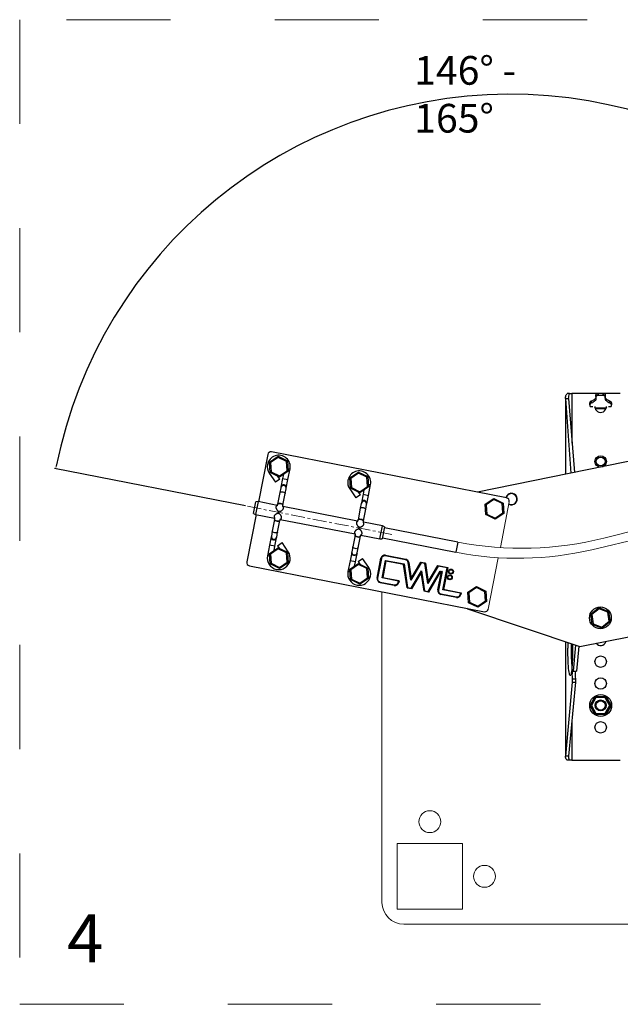
# Model space of a CAD drawing. Units: millimetres. Extents: x 499 to 4699, y 501 to 3471.
# Drawn here: x 3584 to 4133, y 2019 to 2919 of the extents above; entities that cross this region are included whole.
import ezdxf

# ---------------------------------------------------------------- set-up
doc = ezdxf.new("R2010")
doc.units = ezdxf.units.MM
doc.linetypes.add('CENTERX2', pattern=[20.32, 12.7, -2.54, 2.54, -2.54])
doc.linetypes.add('Dash', pattern=[6.35, 3.175, -3.175])
for name, color, linetype, lineweight in [('CWL PODKLAD', 8, 'Continuous', 9), ('CWL_CIENKA', 3, 'Continuous', 13), ('CWL_SREDNIA', 30, 'Continuous', 30), ('L_CIENKA', 3, 'Continuous', 13), ('NAPISY', 7, 'Continuous', 15)]:
    doc.layers.add(name, color=color, linetype=linetype, lineweight=lineweight)
doc.styles.add('ALPOL', font='arial.ttf')
doc.styles.add('SLDTEXTSTYLE0', font='TXT', dxfattribs={"width": 0.75})

msp = doc.modelspace()

# ---------------------------------------------------------------- linework, layer by layer
msp.add_line((3790.28, 2474.96), (3615.57, 2509.09))
msp.add_arc((4032.51, 2427.66), 423.57, 11.97134, 168.61091)
msp.add_solid([(3617.69, 2511.22), (3616.87, 2511.38), (3616.79, 2508.85)])
at = {"layer": 'CWL PODKLAD', "linetype": 'Continuous', "lineweight": 25}
for p, q in [((4086.78, 2577.57), (4084.57, 2577.57)), ((4086.78, 2577.57), (4088.99, 2577.57)), ((4133.26, 2577.57), (4088.99, 2577.57)), ((4088.99, 2577.57), (4088.99, 2532.26)), ((4082.99, 2573.59), (4082.99, 2507.57)), ((4083.02, 2573.12), (4088.01, 2504.84)), ((4083.02, 2573.12), (4086, 2573.12)), ((4083.02, 2573.12), (4083.02, 2503.87)), ((4086, 2573.12), (4091.21, 2505.46)), ((4120.51, 2565.57), (4120.51, 2565.8)), ((3810.78, 2521.9), (3802.35, 2478.72)), ((4029.24, 2482.3), (3814.3, 2524.27)), ((4206.21, 2528.88), (4002.71, 2487.48)), ((3812.13, 2504.91), (3817.71, 2496.61)), ((3825.06, 2503.7), (3824.32, 2499.9)), ((3829.2, 2509.14), (3831.14, 2508.76)), ((3829.23, 2498.94), (3831.14, 2508.76)), ((3821.86, 2499.4), (3817.71, 2496.61)), ((3821.86, 2499.4), (3820.14, 2501.95)), ((3824.32, 2499.9), (3822.81, 2492.17)), ((3824.32, 2499.9), (3829.23, 2498.94)), ((3827.72, 2491.21), (3829.23, 2498.94)), ((3902.81, 2494.76), (3904.75, 2494.38)), ((3902.83, 2484.57), (3904.75, 2494.38)), ((3821.83, 2487.16), (3819.74, 2476.48)), ((3822.69, 2491.57), (3821.83, 2487.16)), ((3822.81, 2492.17), (3822.69, 2491.57)), ((3824.65, 2475.52), (3826.74, 2486.2)), ((3826.74, 2486.2), (3827.6, 2490.61)), ((3827.6, 2490.61), (3827.72, 2491.21)), ((3886.57, 2491.09), (3885.74, 2490.53)), ((3885.74, 2490.53), (3891.32, 2482.24)), ((3895.47, 2485.03), (3891.32, 2482.24)), ((3895.47, 2485.03), (3893.75, 2487.58)), ((3897.93, 2485.53), (3896.42, 2477.79)), ((3898.67, 2489.32), (3897.93, 2485.53)), ((3897.93, 2485.53), (3902.83, 2484.57)), ((3901.32, 2476.83), (3902.83, 2484.57)), ((3797.69, 2467.91), (3799.8, 2478.71)), ((3801.86, 2478.82), (3799.56, 2467.04)), ((3801.86, 2478.82), (3799.8, 2478.71)), ((3819.38, 2475.39), (3801.86, 2478.82)), ((3896.3, 2477.2), (3895.44, 2472.78)), ((3896.42, 2477.79), (3896.3, 2477.2)), ((3900.35, 2471.82), (3901.21, 2476.24)), ((3901.21, 2476.24), (3901.32, 2476.83)), ((3800.05, 2466.94), (3791.62, 2423.76)), ((3797.69, 2467.91), (3799.56, 2467.04)), ((3799.56, 2467.04), (3816.98, 2463.64)), ((3892.99, 2461.02), (3824.68, 2474.36)), ((3895.44, 2472.78), (3893.35, 2462.11)), ((3898.26, 2461.15), (3900.35, 2471.82)), ((3817.01, 2462.47), (3814.93, 2451.8)), ((3819.83, 2450.84), (3821.92, 2461.51)), ((3822.28, 2462.6), (3890.59, 2449.26)), ((3915.71, 2456.58), (3898.29, 2459.98)), ((3814.93, 2451.8), (3814.06, 2447.38)), ((3818.97, 2446.42), (3819.83, 2450.84)), ((3890.62, 2448.09), (3888.54, 2437.42)), ((3895.89, 2448.22), (3913.41, 2444.8)), ((3913.41, 2444.8), (3915.71, 2456.58)), ((3917.58, 2455.71), (3915.47, 2444.91)), ((3917.58, 2455.71), (3915.71, 2456.58)), ((3984.69, 2441.84), (3917.43, 2454.97)), ((3812.44, 2439.05), (3810.52, 2429.24)), ((3813.95, 2446.78), (3812.44, 2439.05)), ((3817.34, 2438.09), (3812.44, 2439.05)), ((3814.06, 2447.38), (3813.95, 2446.78)), ((3817.34, 2438.09), (3818.85, 2445.82)), ((3818.85, 2445.82), (3818.97, 2446.42)), ((3819.8, 2438.59), (3823.95, 2441.38)), ((3829.54, 2433.09), (3823.95, 2441.38)), ((3893.44, 2436.46), (3895.53, 2447.14)), ((3913.41, 2444.8), (3915.47, 2444.91)), ((3915.61, 2445.65), (3982.86, 2432.51)), ((3984.69, 2441.84), (3982.86, 2432.51)), ((3816.6, 2434.3), (3817.34, 2438.09)), ((3828.7, 2432.53), (3829.54, 2433.09)), ((3887.56, 2432.41), (3886.05, 2424.67)), ((3887.67, 2433.01), (3887.56, 2432.41)), ((3888.54, 2437.42), (3887.67, 2433.01)), ((3890.95, 2423.72), (3892.46, 2431.45)), ((3892.46, 2431.45), (3892.58, 2432.05)), ((3892.58, 2432.05), (3893.44, 2436.46)), ((3812.46, 2428.86), (3810.52, 2429.24)), ((3886.05, 2424.67), (3884.13, 2414.86)), ((3890.95, 2423.72), (3886.05, 2424.67)), ((3890.21, 2419.93), (3890.95, 2423.72)), ((3893.41, 2424.21), (3897.56, 2427.01)), ((3893.41, 2424.21), (3895.13, 2421.66)), ((3903.14, 2418.71), (3897.56, 2427.01)), ((3910.78, 2408.92), (3914.32, 2427.02)), ((3914.51, 2426.98), (3910.98, 2408.88)), ((3914.61, 2426.96), (3911.08, 2408.86)), ((3914.81, 2426.92), (3911.27, 2408.82)), ((3914.32, 2427.02), (3914.51, 2426.98)), ((3914.61, 2426.96), (3914.81, 2426.92)), ((3915.38, 2409.05), (3918.53, 2425.17)), ((3915.62, 2409.21), (3918.69, 2424.93)), ((3915.73, 2409.29), (3918.77, 2424.82)), ((3918.92, 2424.58), (3915.97, 2409.45)), ((3918.34, 2429.47), (3918.3, 2429.28)), ((3936.91, 2425.64), (3918.3, 2429.28)), ((3936.95, 2425.84), (3918.34, 2429.47)), ((3918.4, 2429.77), (3918.36, 2429.57)), ((3936.97, 2425.94), (3918.36, 2429.57)), ((3918.4, 2429.77), (3937.01, 2426.13)), ((3918.53, 2425.17), (3935.44, 2421.86)), ((3918.53, 2425.17), (3918.69, 2424.93)), ((3918.69, 2424.93), (3935.27, 2421.69)), ((3918.77, 2424.82), (3935.18, 2421.61)), ((3918.77, 2424.82), (3918.92, 2424.58)), ((3935, 2421.44), (3918.92, 2424.58)), ((3935.18, 2421.61), (3935, 2421.44)), ((3938.18, 2400.02), (3935, 2421.44)), ((3935.18, 2421.61), (3938.36, 2400.19)), ((3935.44, 2421.86), (3935.27, 2421.69)), ((3935.27, 2421.69), (3938.45, 2400.28)), ((3935.44, 2421.86), (3938.62, 2400.45)), ((3936.95, 2425.84), (3936.91, 2425.64)), ((3937.01, 2426.13), (3936.97, 2425.94)), ((3939.48, 2423.19), (3939.29, 2423.16)), ((3941.69, 2406.98), (3939.29, 2423.16)), ((3941.8, 2407.57), (3939.48, 2423.19)), ((3939.78, 2423.23), (3939.58, 2423.2)), ((3941.86, 2407.86), (3939.58, 2423.2)), ((3939.78, 2423.23), (3941.98, 2408.45)), ((3951.07, 2422.88), (3941.69, 2406.98)), ((3950.97, 2423.1), (3941.8, 2407.57)), ((3950.92, 2423.21), (3941.86, 2407.86)), ((3941.98, 2408.45), (3950.82, 2423.44)), ((3950.82, 2423.44), (3954.96, 2422.63)), ((3950.82, 2423.44), (3950.92, 2423.21)), ((3954.78, 2422.46), (3950.92, 2423.21)), ((3954.7, 2422.37), (3950.97, 2423.1)), ((3950.97, 2423.1), (3951.07, 2422.88)), ((3954.52, 2422.2), (3951.07, 2422.88)), ((3954.7, 2422.37), (3954.52, 2422.2)), ((3957.21, 2404.06), (3954.52, 2422.2)), ((3957.33, 2404.65), (3954.7, 2422.37)), ((3954.96, 2422.63), (3954.78, 2422.46)), ((3957.39, 2404.95), (3954.78, 2422.46)), ((3954.96, 2422.63), (3957.5, 2405.53)), ((3793.99, 2420.24), (4008.92, 2378.26)), ((3886.07, 2414.48), (3884.13, 2414.86)), ((3902.31, 2418.15), (3903.14, 2418.71)), ((3942.07, 2399.77), (3951.45, 2415.67)), ((3942.17, 2399.55), (3951.34, 2415.09)), ((3942.22, 2399.44), (3951.28, 2414.79)), ((3951.17, 2414.2), (3942.32, 2399.22)), ((3951.28, 2414.79), (3951.17, 2414.2)), ((3953.72, 2396.99), (3951.17, 2414.2)), ((3951.28, 2414.79), (3953.9, 2397.16)), ((3951.45, 2415.67), (3951.34, 2415.09)), ((3951.34, 2415.09), (3953.99, 2397.24)), ((3951.45, 2415.67), (3954.17, 2397.41)), ((3966.53, 2419.86), (3957.21, 2404.06)), ((3966.43, 2420.08), (3957.33, 2404.65)), ((3966.38, 2420.19), (3957.39, 2404.95)), ((3957.5, 2405.53), (3966.28, 2420.42)), ((3957.53, 2396.75), (3968.53, 2415.38)), ((3957.63, 2396.53), (3968.63, 2415.16)), ((3957.68, 2396.42), (3968.68, 2415.05)), ((3968.78, 2414.83), (3957.78, 2396.2)), ((3966.28, 2420.42), (3975.41, 2418.63)), ((3966.28, 2420.42), (3966.38, 2420.19)), ((3966.33, 2398.07), (3969.57, 2414.67)), ((3975.17, 2418.48), (3966.38, 2420.19)), ((3975.05, 2418.4), (3966.43, 2420.08)), ((3966.43, 2420.08), (3966.53, 2419.86)), ((3969.8, 2414.83), (3966.52, 2398.03)), ((3974.82, 2418.24), (3966.53, 2419.86)), ((3969.92, 2414.91), (3966.62, 2398.01)), ((3970.16, 2415.07), (3966.82, 2397.98)), ((3968.53, 2415.38), (3970.16, 2415.07)), ((3968.53, 2415.38), (3968.63, 2415.16)), ((3968.63, 2415.16), (3969.92, 2414.91)), ((3968.68, 2415.05), (3969.8, 2414.83)), ((3968.68, 2415.05), (3968.78, 2414.83)), ((3969.57, 2414.67), (3968.78, 2414.83)), ((3969.8, 2414.83), (3969.57, 2414.67)), ((3970.16, 2415.07), (3969.92, 2414.91)), ((3970.91, 2398.21), (3974.82, 2418.24)), ((3971.14, 2398.37), (3975.05, 2418.4)), ((3971.26, 2398.44), (3975.17, 2418.48)), ((3975.41, 2418.63), (3971.49, 2398.6)), ((3975.05, 2418.4), (3974.82, 2418.24)), ((3975.41, 2418.63), (3975.17, 2418.48)), ((3910.78, 2408.92), (3910.98, 2408.88)), ((3911.08, 2408.86), (3911.27, 2408.82)), ((3913.53, 2404.84), (3913.57, 2405.04)), ((3926.48, 2402.31), (3913.53, 2404.84)), ((3913.57, 2405.04), (3926.52, 2402.51)), ((3913.59, 2405.13), (3913.62, 2405.33)), ((3913.59, 2405.13), (3926.54, 2402.6)), ((3913.62, 2405.33), (3926.58, 2402.8)), ((3930.27, 2406.15), (3915.38, 2409.05)), ((3930.5, 2406.3), (3915.62, 2409.21)), ((3930.62, 2406.38), (3915.73, 2409.29)), ((3915.97, 2409.45), (3930.85, 2406.54)), ((3930.07, 2405.15), (3930.27, 2406.15)), ((3930.27, 2405.11), (3930.07, 2405.15)), ((3930.27, 2406.15), (3930.5, 2406.3)), ((3930.27, 2405.11), (3930.5, 2406.3)), ((3930.37, 2405.1), (3930.62, 2406.38)), ((3930.56, 2405.06), (3930.37, 2405.1)), ((3930.85, 2406.54), (3930.56, 2405.06)), ((3930.62, 2406.38), (3930.85, 2406.54)), ((3941.8, 2407.57), (3941.69, 2406.98)), ((3941.98, 2408.45), (3941.86, 2407.86)), ((3957.33, 2404.65), (3957.21, 2404.06)), ((3957.5, 2405.53), (3957.39, 2404.95)), ((3926.48, 2402.31), (3926.52, 2402.51)), ((3926.54, 2402.6), (3926.58, 2402.8)), ((3938.36, 2400.19), (3938.18, 2400.02)), ((3942.32, 2399.22), (3938.18, 2400.02)), ((3938.36, 2400.19), (3942.22, 2399.44)), ((3938.62, 2400.45), (3938.45, 2400.28)), ((3938.45, 2400.28), (3942.17, 2399.55)), ((3938.62, 2400.45), (3942.07, 2399.77)), ((3953.9, 2397.16), (3953.72, 2396.99)), ((3957.78, 2396.2), (3953.72, 2396.99)), ((3953.9, 2397.16), (3957.68, 2396.42)), ((3954.17, 2397.41), (3953.99, 2397.24)), ((3953.99, 2397.24), (3957.63, 2396.53)), ((3954.17, 2397.41), (3957.53, 2396.75)), ((3957.53, 2396.75), (3957.63, 2396.53)), ((3957.68, 2396.42), (3957.78, 2396.2)), ((3966.52, 2398.03), (3966.33, 2398.07)), ((3966.82, 2397.98), (3966.62, 2398.01)), ((3969.11, 2394.19), (3969.08, 2393.99)), ((3969.11, 2394.19), (3983.4, 2391.4)), ((3969.17, 2394.48), (3969.13, 2394.29)), ((3969.13, 2394.29), (3983.41, 2391.5)), ((3969.17, 2394.48), (3983.45, 2391.69)), ((3971.14, 2398.37), (3970.91, 2398.21)), ((3987.14, 2395.04), (3970.91, 2398.21)), ((3987.38, 2395.2), (3971.14, 2398.37)), ((3971.49, 2398.6), (3971.26, 2398.44)), ((3987.49, 2395.27), (3971.26, 2398.44)), ((3971.49, 2398.6), (3987.73, 2395.43)), ((3986.95, 2394.04), (3987.14, 2395.04)), ((3986.95, 2394.04), (3987.14, 2394.01)), ((3987.38, 2395.2), (3987.14, 2395.04)), ((3987.14, 2394.01), (3987.38, 2395.2)), ((3987.24, 2393.99), (3987.49, 2395.27)), ((3987.73, 2395.43), (3987.44, 2393.95)), ((3987.73, 2395.43), (3987.49, 2395.27)), ((3983.36, 2391.2), (3969.08, 2393.99)), ((3983.4, 2391.4), (3983.36, 2391.2)), ((3983.45, 2391.69), (3983.41, 2391.5)), ((3987.24, 2393.99), (3987.44, 2393.95)), ((3992.88, 2381.39), (3993.47, 2380.72)), ((3993.47, 2380.72), (4096.32, 2346.31)), ((4082.99, 2350.77), (4082.99, 2245.76)), ((4083.02, 2350.76), (4083.02, 2246.14)), ((4096.32, 2346.31), (4142.53, 2355.71)), ((4088.99, 2348.76), (4088.99, 2326.78)), ((4092.27, 2347.67), (4090.11, 2323.99)), ((4095.17, 2346.69), (4093.1, 2323.99)), ((4090.11, 2323.99), (4089.85, 2324.05)), ((4090.11, 2323.99), (4093.1, 2323.99)), ((4089.18, 2313.8), (4083.02, 2246.14)), ((4092.17, 2313.8), (4086, 2246.14)), ((4089.19, 2316.8), (4089.18, 2313.8)), ((4089.18, 2313.8), (4092.17, 2313.8)), ((4089.19, 2316.8), (4092.17, 2316.8)), ((4092.17, 2316.8), (4092.17, 2313.8)), ((4088.99, 2278.93), (4088.99, 2242.57)), ((4086, 2246.14), (4083.02, 2246.14)), ((4086.78, 2242.57), (4084.57, 2242.57)), ((4088.99, 2242.57), (4086.78, 2242.57)), ((4088.99, 2242.57), (4133.26, 2242.57))]:
    msp.add_line(p, q, dxfattribs=at)
at = {"layer": 'CWL PODKLAD'}
for p, q in [((4023.73, 2436.8), (4031.61, 2478.78)), ((4215.25, 2470.13), (4118.14, 2445.52)), ((4217.16, 2460.82), (4107.12, 2434.9)), ((4012.44, 2380.63), (4021.61, 2427.58))]:
    msp.add_line(p, q, dxfattribs=at)
at = {"layer": 'CWL PODKLAD', "linetype": 'CENTERX2', "lineweight": 18}
msp.add_line((3924.37, 2448.78), (3790.9, 2474.84), dxfattribs=at)
at = {"layer": 'CWL PODKLAD', "linetype": 'Dash', "ltscale": 30}
msp.add_lwpolyline([(3583.86, 2019.36), (4483.86, 2019.36), (4483.86, 2919.36), (3583.86, 2919.36)], close=True, dxfattribs=at)
at = {"layer": 'CWL PODKLAD', "linetype": 'Continuous', "lineweight": 25, "flags": 128}
for points in [[(3821.83, 2487.16), (3822.09, 2487.52), (3822.69, 2487.75), (3823.53, 2487.82), (3824.49, 2487.71), (3825.41, 2487.45), (3826.16, 2487.07), (3826.63, 2486.63), (3826.74, 2486.2), (3826.74, 2486.2)], [(3819.74, 2476.37), (3819.74, 2476.48), (3820.01, 2476.84), (3820.61, 2477.08), (3821.45, 2477.15), (3822.4, 2477.04), (3823.32, 2476.78), (3824.08, 2476.4), (3824.54, 2475.96), (3824.65, 2475.52), (3824.41, 2475.18)], [(3822.4, 2477.04), (3821.45, 2477.15), (3820.61, 2477.08), (3820.01, 2476.84), (3819.74, 2476.48)], [(3824.65, 2475.52), (3824.54, 2475.96), (3824.08, 2476.4), (3823.32, 2476.78), (3822.4, 2477.04)], [(3895.44, 2472.78), (3895.7, 2473.14), (3896.3, 2473.37), (3897.14, 2473.44), (3898.09, 2473.34), (3899.02, 2473.08), (3899.77, 2472.7), (3900.24, 2472.26), (3900.35, 2471.82), (3900.35, 2471.82)], [(3821.93, 2461.63), (3821.92, 2461.51), (3821.65, 2461.15), (3821.06, 2460.92), (3820.22, 2460.85), (3819.26, 2460.95), (3818.34, 2461.22), (3817.59, 2461.6), (3817.12, 2462.04), (3817.01, 2462.47), (3817.25, 2462.81)], [(3817.01, 2462.47), (3817.12, 2462.04), (3817.59, 2461.6), (3818.34, 2461.22), (3819.26, 2460.95)], [(3819.26, 2460.95), (3820.22, 2460.85), (3821.06, 2460.92), (3821.65, 2461.15), (3821.92, 2461.51)], [(3893.35, 2461.99), (3893.35, 2462.11), (3893.62, 2462.47), (3894.22, 2462.7), (3895.06, 2462.77), (3896.01, 2462.66), (3896.93, 2462.4), (3897.69, 2462.02), (3898.15, 2461.58), (3898.26, 2461.15), (3898.02, 2460.8)], [(3896.01, 2462.66), (3895.06, 2462.77), (3894.22, 2462.7), (3893.62, 2462.47), (3893.35, 2462.11)], [(3898.26, 2461.15), (3898.15, 2461.58), (3897.69, 2462.02), (3896.93, 2462.4), (3896.01, 2462.66)], [(3819.83, 2450.84), (3819.57, 2450.48), (3818.97, 2450.24), (3818.13, 2450.17), (3817.18, 2450.28), (3816.25, 2450.54), (3815.5, 2450.92), (3815.04, 2451.36), (3814.93, 2451.8), (3814.93, 2451.8)], [(3895.53, 2447.25), (3895.53, 2447.14), (3895.26, 2446.77), (3894.67, 2446.54), (3893.83, 2446.47), (3892.87, 2446.58), (3891.95, 2446.84), (3891.2, 2447.22), (3890.73, 2447.66), (3890.62, 2448.09), (3890.86, 2448.44)], [(3890.62, 2448.09), (3890.73, 2447.66), (3891.2, 2447.22), (3891.95, 2446.84), (3892.87, 2446.58)], [(3892.87, 2446.58), (3893.83, 2446.47), (3894.67, 2446.54), (3895.26, 2446.77), (3895.53, 2447.14)], [(3892.46, 2431.45), (3892.1, 2430.56), (3891.41, 2429.88), (3890.51, 2429.51), (3889.54, 2429.51), (3888.63, 2429.88), (3887.94, 2430.56), (3887.56, 2431.45), (3887.56, 2432.41), (3887.56, 2432.41)], [(3893.44, 2436.46), (3893.18, 2436.1), (3892.58, 2435.87), (3891.74, 2435.8), (3890.79, 2435.9), (3889.86, 2436.17), (3889.11, 2436.55), (3888.64, 2436.99), (3888.54, 2437.42)], [(4089.64, 2348.55), (4089.66, 2346.3), (4089.66, 2343.33), (4089.63, 2340.39), (4089.57, 2337.51), (4089.48, 2334.74), (4089.36, 2332.1), (4089.22, 2329.65), (4089.05, 2327.4), (4088.86, 2325.4), (4088.65, 2323.68), (4088.42, 2322.25), (4088.18, 2321.13), (4087.93, 2320.35), (4087.68, 2319.91), (4087.42, 2319.83), (4087.16, 2320.09), (4086.91, 2320.7), (4086.66, 2321.65), (4086.43, 2322.92), (4086.21, 2324.5), (4086.01, 2326.37), (4085.83, 2328.49), (4085.68, 2330.85), (4085.55, 2333.4), (4085.44, 2336.11), (4085.37, 2338.94), (4085.32, 2341.86), (4085.3, 2344.82), (4085.3, 2344.82)], [(4089.85, 2324.05), (4089.75, 2324.91), (4089.65, 2325.47), (4089.53, 2325.67), (4089.41, 2325.53), (4089.3, 2325.03), (4089.2, 2324.22), (4089.13, 2323.15), (4089.08, 2321.9), (4089.06, 2320.54), (4089.07, 2319.18), (4089.12, 2317.9), (4089.19, 2316.8)]]:
    msp.add_lwpolyline(points, dxfattribs=at)
at = {"layer": 'CWL PODKLAD', "linetype": 'Continuous', "lineweight": 25}
for centre, radius in [((4115.26, 2515.57), 5.25), ((3978.35, 2414.89), 2.25), ((3978.35, 2414.89), 2.05), ((3978.35, 2414.89), 1.95), ((3978.35, 2414.89), 1.75), ((3977.33, 2409.7), 2.25), ((3977.33, 2409.7), 2.05), ((3977.33, 2409.7), 1.95), ((3977.33, 2409.7), 1.75), ((4115.26, 2332.57), 5.25), ((4115.26, 2312.57), 5.25), ((4115.26, 2272.57), 5.25)]:
    msp.add_circle(centre, radius, dxfattribs=at)
for centre, radius, start, end in [((4115.26, 2565.57), 5.25, 176.96087, 0), ((3820.84, 2510.77), 10.5, 348.94908, 168.94908), ((3813.73, 2521.33), 3, 78.94908, 168.94908), ((3820.84, 2510.77), 10.5, 168.94908, 213.94908), ((3894.45, 2496.39), 10.5, 348.94908, 168.94908), ((3825.14, 2491.06), 2.5, 349.65493, 168.24323), ((3825.26, 2491.67), 2.5, 349.53783, 168.36033), ((3894.45, 2496.39), 10.5, 168.94908, 213.94908), ((4033.75, 2481.21), 5.25, 240.86166, 166.7586), ((4033.75, 2481.21), 5, 239.92345, 166.64902), ((3898.75, 2476.69), 2.5, 349.65493, 168.24323), ((3898.87, 2477.29), 2.5, 349.53783, 168.36033), ((4028.67, 2479.35), 3, 348.94908, 78.94908), ((3816.41, 2446.33), 2.5, 169.65493, 348.24323), ((3816.52, 2446.93), 2.5, 169.65493, 348.24323), ((3820.83, 2427.22), 10.5, 348.94908, 33.94908), ((3890.13, 2432.55), 2.5, 169.53783, 348.36033), ((3794.56, 2423.18), 3, 168.94908, 258.94908), ((3820.83, 2427.22), 10.5, 168.94908, 348.94908), ((3917.73, 2426.35), 3.48, 78.94908, 168.94908), ((3917.73, 2426.35), 3.28, 78.94908, 168.94908), ((3917.73, 2426.35), 3.18, 78.94908, 168.94908), ((3917.73, 2426.35), 2.98, 78.94908, 168.94908), ((3936.34, 2422.72), 2.98, 8.44908, 78.94908), ((3936.34, 2422.72), 3.18, 8.44908, 78.94908), ((3936.34, 2422.72), 3.28, 8.44908, 78.94908), ((3936.34, 2422.72), 3.48, 8.44908, 78.94908), ((3894.43, 2412.85), 10.5, 168.94908, 348.94908), ((3894.43, 2412.85), 10.5, 348.94908, 33.94908), ((3914.2, 2408.25), 3.48, 168.94908, 258.94908), ((3914.2, 2408.25), 3.28, 168.94908, 258.94908), ((3914.2, 2408.25), 3.18, 168.94908, 258.94908), ((3914.2, 2408.25), 2.98, 168.94908, 258.94908), ((3927.15, 2405.72), 3.48, 258.94908, 348.94908), ((3927.15, 2405.72), 3.28, 258.94908, 348.94908), ((3927.15, 2405.72), 3.18, 258.94908, 348.94908), ((3927.15, 2405.72), 2.98, 258.94908, 348.94908), ((3969.74, 2397.4), 3.48, 168.94908, 258.94908), ((3969.74, 2397.4), 3.28, 168.94908, 258.94908), ((3969.74, 2397.4), 3.18, 168.94908, 258.94908), ((3969.74, 2397.4), 2.98, 168.94908, 258.94908), ((3984.02, 2394.62), 3.18, 258.94908, 348.94908), ((3984.02, 2394.62), 2.98, 258.94908, 348.94908), ((3984.02, 2394.62), 3.48, 258.94908, 348.94908), ((3984.02, 2394.62), 3.28, 258.94908, 348.94908), ((4009.5, 2381.2), 3, 258.94908, 348.94908), ((4351.5, 2344.99), 266.2, 178.92656, 180.03803), ((4115.26, 2352.57), 5.25, 217.28956, 337.60731), ((4362.33, 2344.9), 274.04, 179.14571, 180.01743), ((4303.11, 2343.79), 214.82, 179.72597, 184.58369), ((4141.5, 2320.43), 49.46, 175.87442, 184.21261)]:
    msp.add_arc(centre, radius, start, end, dxfattribs=at)
at = {"layer": 'CWL PODKLAD'}
for centre, radius, end in [((4043.18, 2741.37), 305.19, 284.2167), ((4039.44, 2722.21), 295.17, 283.25415)]:
    msp.add_arc(centre, radius, 258.94908, end, dxfattribs=at)
at = {"layer": 'CWL PODKLAD', "linetype": 'Continuous', "lineweight": 25}
for points, knots in [([(4083.02, 2573.12), (4083.03, 2573.86), (4083.07, 2575.34), (4084.07, 2576.83), (4084.57, 2577.57)], [0, 0, 0, 0, 0.5, 1, 1, 1, 1]), ([(4086, 2573.12), (4086.01, 2573.86), (4086.03, 2575.34), (4086.53, 2576.83), (4086.78, 2577.57)], [0, 0, 0, 0, 0.5, 1, 1, 1, 1]), ([(3819.74, 2476.48), (3819.69, 2476.27), (3819.61, 2475.94), (3819.45, 2475.53), (3819.32, 2475.26), (3819.2, 2475.08), (3819.13, 2474.98), (3819.09, 2474.93), (3819.06, 2474.9), (3819.07, 2474.9), (3819.07, 2474.89)], [0, 0, 0, 0, 0.316501, 0.476221, 0.627068, 0.76426, 0.828706, 0.892111, 0.956589, 1, 1, 1, 1]), ([(3825.04, 2473.33), (3824.91, 2473.64), (3824.7, 2474.12), (3824.58, 2474.9), (3824.63, 2475.31), (3824.65, 2475.52)], [0, 0, 0, 0, 0.458138, 0.71811, 1, 1, 1, 1]), ([(3823.42, 2463.99), (3823.44, 2464.11), (3823.47, 2464.35), (3823.41, 2464.76), (3823.3, 2465.19), (3823.12, 2465.65), (3822.88, 2466.14), (3822.55, 2466.63), (3822.17, 2467.09), (3821.76, 2467.46), (3821.32, 2467.75), (3820.89, 2467.93), (3820.43, 2468.02), (3819.96, 2468.03), (3819.48, 2467.94), (3818.93, 2467.76), (3818.37, 2467.47), (3817.81, 2467.08), (3817.34, 2466.66), (3816.99, 2466.24), (3816.74, 2465.87), (3816.59, 2465.52), (3816.52, 2465.21), (3816.53, 2464.93), (3816.57, 2464.75), (3816.62, 2464.67), (3816.62, 2464.67)], [0, 0, 0, 0, 0.041168, 0.083681, 0.12479, 0.166754, 0.215743, 0.264718, 0.313703, 0.360892, 0.398594, 0.437474, 0.472967, 0.509837, 0.549751, 0.590797, 0.64727, 0.703705, 0.759704, 0.809013, 0.852561, 0.891848, 0.928412, 0.963664, 0.998895, 1, 1, 1, 1]), ([(3818.24, 2474), (3818.23, 2473.89), (3818.2, 2473.64), (3818.25, 2473.23), (3818.36, 2472.81), (3818.54, 2472.34), (3818.79, 2471.86), (3819.11, 2471.36), (3819.49, 2470.91), (3819.91, 2470.53), (3820.34, 2470.25), (3820.77, 2470.06), (3821.23, 2469.97), (3821.7, 2469.97), (3822.19, 2470.05), (3822.73, 2470.24), (3823.29, 2470.53), (3823.85, 2470.92), (3824.32, 2471.34), (3824.68, 2471.75), (3824.92, 2472.13), (3825.07, 2472.47), (3825.14, 2472.78), (3825.13, 2473.06), (3825.1, 2473.25), (3825.05, 2473.33), (3825.04, 2473.33)], [0, 0, 0, 0, 0.041168, 0.083681, 0.12479, 0.166754, 0.215743, 0.264718, 0.313703, 0.360892, 0.398594, 0.437474, 0.472967, 0.509837, 0.549751, 0.590797, 0.64727, 0.703705, 0.759704, 0.809013, 0.852561, 0.891848, 0.928412, 0.963664, 0.998895, 1, 1, 1, 1]), ([(3819.16, 2474.9), (3819.11, 2474.89), (3818.93, 2474.85), (3818.69, 2474.72), (3818.47, 2474.52), (3818.31, 2474.28), (3818.27, 2474.1), (3818.24, 2474)], [0, 0, 0, 0, 0.103239, 0.354014, 0.588829, 0.79164, 1, 1, 1, 1]), ([(3816.62, 2464.67), (3816.75, 2464.36), (3816.96, 2463.87), (3817.09, 2463.1), (3817.04, 2462.68), (3817.01, 2462.47)], [0, 0, 0, 0, 0.458138, 0.71811, 1, 1, 1, 1]), ([(3821.92, 2461.51), (3821.97, 2461.73), (3822.05, 2462.05), (3822.21, 2462.47), (3822.35, 2462.74), (3822.46, 2462.92), (3822.54, 2463.02), (3822.58, 2463.07), (3822.6, 2463.09), (3822.6, 2463.1), (3822.6, 2463.1)], [0, 0, 0, 0, 0.316501, 0.476221, 0.627068, 0.76426, 0.828706, 0.892111, 0.956589, 1, 1, 1, 1]), ([(3822.5, 2463.09), (3822.55, 2463.1), (3822.73, 2463.14), (3822.97, 2463.27), (3823.2, 2463.47), (3823.35, 2463.71), (3823.4, 2463.9), (3823.42, 2463.99)], [0, 0, 0, 0, 0.103239, 0.354014, 0.588829, 0.79164, 1, 1, 1, 1]), ([(3891.85, 2459.63), (3891.84, 2459.51), (3891.81, 2459.27), (3891.86, 2458.86), (3891.97, 2458.43), (3892.15, 2457.97), (3892.4, 2457.48), (3892.72, 2456.99), (3893.1, 2456.53), (3893.52, 2456.15), (3893.95, 2455.87), (3894.38, 2455.69), (3894.84, 2455.59), (3895.31, 2455.59), (3895.8, 2455.68), (3896.34, 2455.86), (3896.9, 2456.15), (3897.46, 2456.54), (3897.93, 2456.96), (3898.29, 2457.37), (3898.53, 2457.75), (3898.68, 2458.09), (3898.75, 2458.4), (3898.74, 2458.69), (3898.7, 2458.87), (3898.65, 2458.95), (3898.65, 2458.95)], [0, 0, 0, 0, 0.041168, 0.083681, 0.12479, 0.166754, 0.215743, 0.264718, 0.313703, 0.360892, 0.398594, 0.437474, 0.472967, 0.509837, 0.549751, 0.590797, 0.64727, 0.703705, 0.759704, 0.809013, 0.852561, 0.891848, 0.928412, 0.963664, 0.998895, 1, 1, 1, 1]), ([(3892.77, 2460.53), (3892.72, 2460.51), (3892.54, 2460.47), (3892.3, 2460.35), (3892.08, 2460.15), (3891.92, 2459.91), (3891.88, 2459.72), (3891.85, 2459.63)], [0, 0, 0, 0, 0.103239, 0.354014, 0.588829, 0.79164, 1, 1, 1, 1]), ([(3893.35, 2462.11), (3893.3, 2461.89), (3893.22, 2461.56), (3893.06, 2461.15), (3892.93, 2460.88), (3892.81, 2460.7), (3892.74, 2460.6), (3892.69, 2460.55), (3892.67, 2460.52), (3892.68, 2460.52), (3892.68, 2460.52)], [0, 0, 0, 0, 0.316501, 0.476221, 0.627068, 0.76426, 0.828706, 0.892111, 0.956589, 1, 1, 1, 1]), ([(3898.65, 2458.95), (3898.52, 2459.26), (3898.31, 2459.75), (3898.18, 2460.52), (3898.23, 2460.93), (3898.26, 2461.15)], [0, 0, 0, 0, 0.458138, 0.71811, 1, 1, 1, 1]), ([(3897.03, 2449.61), (3897.04, 2449.73), (3897.07, 2449.97), (3897.02, 2450.38), (3896.91, 2450.81), (3896.73, 2451.27), (3896.48, 2451.76), (3896.16, 2452.26), (3895.78, 2452.71), (3895.37, 2453.09), (3894.93, 2453.37), (3894.5, 2453.55), (3894.04, 2453.65), (3893.57, 2453.65), (3893.08, 2453.57), (3892.54, 2453.38), (3891.98, 2453.09), (3891.42, 2452.7), (3890.95, 2452.28), (3890.6, 2451.87), (3890.35, 2451.49), (3890.2, 2451.15), (3890.13, 2450.84), (3890.14, 2450.55), (3890.18, 2450.37), (3890.23, 2450.29), (3890.23, 2450.29)], [0, 0, 0, 0, 0.041168, 0.083681, 0.12479, 0.166754, 0.215743, 0.264718, 0.313703, 0.360892, 0.398594, 0.437474, 0.472967, 0.509837, 0.549751, 0.590797, 0.64727, 0.703705, 0.759704, 0.809013, 0.852561, 0.891848, 0.928412, 0.963664, 0.998895, 1, 1, 1, 1]), ([(3890.23, 2450.29), (3890.36, 2449.98), (3890.57, 2449.49), (3890.7, 2448.72), (3890.65, 2448.31), (3890.62, 2448.09)], [0, 0, 0, 0, 0.458138, 0.71811, 1, 1, 1, 1]), ([(3895.53, 2447.14), (3895.58, 2447.35), (3895.66, 2447.68), (3895.82, 2448.09), (3895.95, 2448.36), (3896.07, 2448.54), (3896.14, 2448.64), (3896.19, 2448.69), (3896.21, 2448.72), (3896.21, 2448.72), (3896.2, 2448.72)], [0, 0, 0, 0, 0.316501, 0.476221, 0.627068, 0.76426, 0.828706, 0.892111, 0.956589, 1, 1, 1, 1]), ([(3896.11, 2448.72), (3896.16, 2448.73), (3896.34, 2448.77), (3896.58, 2448.9), (3896.81, 2449.09), (3896.96, 2449.33), (3897.01, 2449.52), (3897.03, 2449.61)], [0, 0, 0, 0, 0.103239, 0.354014, 0.588829, 0.79164, 1, 1, 1, 1]), ([(4084.57, 2242.57), (4084.07, 2243.16), (4083.07, 2244.35), (4083.03, 2245.54), (4083.02, 2246.14)], [0, 0, 0, 0, 0.500001, 1, 1, 1, 1]), ([(4086.78, 2242.57), (4086.53, 2243.16), (4086.03, 2244.35), (4086.01, 2245.54), (4086, 2246.14)], [0, 0, 0, 0, 0.500003, 1, 1, 1, 1])]:
    msp.add_open_spline(points, degree=3, knots=knots, dxfattribs=at)
at = {"layer": 'CWL_CIENKA', "linetype": 'Continuous', "lineweight": 25}
for p, q in [((4111.01, 2574.82), (4111.01, 2576.55)), ((4111.01, 2574.82), (4111.01, 2573.32)), ((4113.01, 2577.55), (4113.01, 2575.82)), ((4117.51, 2577.55), (4113.01, 2577.55)), ((4117.51, 2575.82), (4113.01, 2575.82)), ((4117.51, 2575.82), (4117.51, 2577.55)), ((4119.51, 2576.55), (4119.51, 2574.82)), ((4119.51, 2573.32), (4119.51, 2574.82)), ((4105.26, 2567.28), (4105.26, 2569.01)), ((4105.26, 2567.28), (4105.26, 2566.32)), ((4106.26, 2565.82), (4107.76, 2565.82)), ((4106.74, 2570.56), (4106.74, 2568.83)), ((4107.76, 2565.82), (4108.2, 2565.8)), ((4122.32, 2565.8), (4122.76, 2565.82)), ((4122.76, 2565.82), (4124.26, 2565.82)), ((4123.78, 2568.83), (4123.78, 2570.56)), ((4125.26, 2569.01), (4125.26, 2567.28)), ((4125.26, 2566.32), (4125.26, 2567.28)), ((4120.33, 2564.21), (4110.19, 2564.21)), ((4120.2, 2563.78), (4110.32, 2563.78))]:
    msp.add_line(p, q, dxfattribs=at)
at = {"layer": 'CWL_CIENKA', "ltscale": 30}
for p, q in [((3915.26, 2396.55), (3915.26, 2112.57)), ((3935.26, 2092.57), (4295.26, 2092.57))]:
    msp.add_line(p, q, dxfattribs=at)
at = {"layer": 'CWL_CIENKA', "linetype": 'Continuous', "lineweight": 25, "flags": 128}
for points in [[(4111.01, 2575.05), (4110.94, 2574.41), (4110.73, 2573.78), (4110.38, 2573.16), (4109.89, 2572.57), (4109.27, 2572), (4108.54, 2571.48), (4107.69, 2571), (4106.74, 2570.56)], [(4111.01, 2576.55), (4111.05, 2576.75), (4111.16, 2576.94), (4111.35, 2577.11), (4111.6, 2577.26), (4111.9, 2577.39), (4112.25, 2577.48), (4112.62, 2577.53), (4113.01, 2577.55)], [(4113.01, 2575.82), (4112.62, 2575.8), (4112.25, 2575.75), (4111.9, 2575.65), (4111.6, 2575.53), (4111.35, 2575.38), (4111.16, 2575.2), (4111.05, 2575.02), (4111.01, 2574.82)], [(4117.51, 2577.55), (4117.9, 2577.53), (4118.28, 2577.48), (4118.62, 2577.39), (4118.93, 2577.26), (4119.17, 2577.11), (4119.36, 2576.94), (4119.47, 2576.75), (4119.51, 2576.55)], [(4119.51, 2574.82), (4119.47, 2575.02), (4119.36, 2575.2), (4119.17, 2575.38), (4118.93, 2575.53), (4118.62, 2575.65), (4118.28, 2575.75), (4117.9, 2575.8), (4117.51, 2575.82)], [(4123.78, 2570.56), (4122.83, 2571), (4121.99, 2571.48), (4121.25, 2572), (4120.63, 2572.57), (4120.15, 2573.16), (4119.8, 2573.78), (4119.58, 2574.41), (4119.51, 2575.05)], [(4105.26, 2566.32), (4105.28, 2566.22), (4105.34, 2566.13), (4105.43, 2566.04), (4105.55, 2565.97), (4105.71, 2565.91), (4105.88, 2565.86), (4106.07, 2565.83), (4106.26, 2565.82)], [(4111.01, 2573.32), (4110.94, 2572.68), (4110.73, 2572.05), (4110.38, 2571.43), (4109.89, 2570.84), (4109.27, 2570.27), (4108.54, 2569.75), (4107.69, 2569.26), (4106.74, 2568.83)], [(4123.78, 2568.83), (4122.83, 2569.26), (4121.99, 2569.75), (4121.25, 2570.27), (4120.63, 2570.84), (4120.15, 2571.43), (4119.8, 2572.05), (4119.58, 2572.68), (4119.51, 2573.32)], [(4124.26, 2565.82), (4124.46, 2565.83), (4124.64, 2565.86), (4124.82, 2565.91), (4124.97, 2565.97), (4125.09, 2566.04), (4125.19, 2566.13), (4125.24, 2566.22), (4125.26, 2566.32)]]:
    msp.add_lwpolyline(points, dxfattribs=at)
at = {"layer": 'CWL_CIENKA'}
msp.add_lwpolyline([(3989, 2146.61), (3989, 2166.3), (3929, 2166.3), (3929, 2106.3), (3989, 2106.3), (3989, 2146.61)], dxfattribs=at)
at = {"layer": 'CWL_CIENKA', "linetype": 'Continuous', "lineweight": 25}
msp.add_circle((4115.26, 2515.57), 4, dxfattribs=at)
at = {"layer": 'CWL_CIENKA', "ltscale": 30}
for centre in [(3959, 2186.3), (4009, 2136.3)]:
    msp.add_circle(centre, 10, dxfattribs=at)
at = {"layer": 'CWL_CIENKA', "linetype": 'Continuous', "lineweight": 25}
for centre, radius, start, end in [((4107.2, 2568.65), 1.97, 103.48505, 169.34745), ((4107.2, 2566.92), 1.97, 103.48504, 169.34748), ((4109.53, 2564.57), 0.727, 333.83763, 45.82626), ((4121, 2564.57), 0.726, 134.17263, 206.16324), ((4123.33, 2568.65), 1.97, 10.65258, 76.51495), ((4123.33, 2566.92), 1.97, 10.65255, 76.51496)]:
    msp.add_arc(centre, radius, start, end, dxfattribs=at)
at = {"layer": 'CWL_CIENKA', "ltscale": 30}
msp.add_arc((3935.26, 2112.57), 20, 180, 270, dxfattribs=at)
at = {"layer": 'CWL_SREDNIA', "linetype": 'Continuous', "lineweight": 25}
for p, q in [((3812.3, 2514.94), (3820.18, 2520.25)), ((3820.18, 2520.25), (3820.25, 2519.25)), ((3820.18, 2520.25), (3828.72, 2516.08)), ((3812.96, 2505.47), (3812.3, 2514.94)), ((3812.3, 2514.94), (3813.2, 2514.5)), ((3820.25, 2519.25), (3813.2, 2514.5)), ((3813.2, 2514.5), (3813.79, 2506.02)), ((3827.89, 2515.52), (3820.25, 2519.25)), ((3827.89, 2515.52), (3828.72, 2516.08)), ((3828.47, 2507.04), (3827.89, 2515.52)), ((3828.72, 2516.08), (3829.37, 2506.6)), ((3812.96, 2505.47), (3813.79, 2506.02)), ((3821.49, 2501.29), (3812.96, 2505.47)), ((3813.79, 2506.02), (3821.42, 2502.29)), ((3821.42, 2502.29), (3828.47, 2507.04)), ((3821.42, 2502.29), (3821.49, 2501.29)), ((3829.37, 2506.6), (3821.49, 2501.29)), ((3828.47, 2507.04), (3829.37, 2506.6)), ((3885.91, 2500.57), (3893.79, 2505.87)), ((3893.86, 2504.87), (3886.81, 2500.13)), ((3893.79, 2505.87), (3893.86, 2504.87)), ((3893.79, 2505.87), (3902.33, 2501.7)), ((3901.5, 2501.14), (3893.86, 2504.87)), ((3886.57, 2491.09), (3885.91, 2500.57)), ((3885.91, 2500.57), (3886.81, 2500.13)), ((3886.81, 2500.13), (3887.39, 2491.65)), ((3901.5, 2501.14), (3902.33, 2501.7)), ((3902.08, 2492.66), (3901.5, 2501.14)), ((3902.33, 2501.7), (3902.98, 2492.22)), ((3886.57, 2491.09), (3887.39, 2491.65)), ((3895.1, 2486.92), (3886.57, 2491.09)), ((3887.39, 2491.65), (3895.03, 2487.91)), ((3895.03, 2487.91), (3902.08, 2492.66)), ((3895.03, 2487.91), (3895.1, 2486.92)), ((3902.98, 2492.22), (3895.1, 2486.92)), ((3902.08, 2492.66), (3902.98, 2492.22)), ((4009.57, 2476.41), (4017.46, 2481.72)), ((4010.23, 2466.94), (4009.57, 2476.41)), ((4009.57, 2476.41), (4010.47, 2475.98)), ((4017.52, 2480.72), (4010.47, 2475.98)), ((4010.47, 2475.98), (4011.06, 2467.5)), ((4017.46, 2481.72), (4025.99, 2477.55)), ((4025.16, 2476.99), (4017.52, 2480.72)), ((4025.16, 2476.99), (4025.99, 2477.55)), ((4025.75, 2468.51), (4025.16, 2476.99)), ((4025.99, 2477.55), (4026.64, 2468.07)), ((4010.23, 2466.94), (4011.06, 2467.5)), ((4018.76, 2462.77), (4010.23, 2466.94)), ((4011.06, 2467.5), (4018.7, 2463.76)), ((4018.7, 2463.76), (4025.75, 2468.51)), ((4026.64, 2468.07), (4018.76, 2462.77)), ((4025.75, 2468.51), (4026.64, 2468.07)), ((4018.7, 2463.76), (4018.76, 2462.77)), ((3812.29, 2431.4), (3820.17, 2436.7)), ((3812.94, 2421.92), (3812.29, 2431.4)), ((3812.29, 2431.4), (3813.19, 2430.96)), ((3820.24, 2435.7), (3813.19, 2430.96)), ((3813.19, 2430.96), (3813.77, 2422.48)), ((3820.17, 2436.7), (3820.24, 2435.7)), ((3820.17, 2436.7), (3828.7, 2432.53)), ((3827.87, 2431.97), (3820.24, 2435.7)), ((3827.87, 2431.97), (3828.7, 2432.53)), ((3828.46, 2423.49), (3827.87, 2431.97)), ((3828.7, 2432.53), (3829.36, 2423.05)), ((3812.94, 2421.92), (3813.77, 2422.48)), ((3821.48, 2417.75), (3812.94, 2421.92)), ((3813.77, 2422.48), (3821.41, 2418.74)), ((3821.41, 2418.74), (3828.46, 2423.49)), ((3829.36, 2423.05), (3821.48, 2417.75)), ((3828.46, 2423.49), (3829.36, 2423.05)), ((3885.9, 2417.02), (3893.78, 2422.33)), ((3893.85, 2421.33), (3886.8, 2416.58)), ((3893.78, 2422.33), (3893.85, 2421.33)), ((3893.78, 2422.33), (3902.31, 2418.15)), ((3901.48, 2417.6), (3893.85, 2421.33)), ((3821.41, 2418.74), (3821.48, 2417.75)), ((3886.55, 2407.54), (3885.9, 2417.02)), ((3885.9, 2417.02), (3886.8, 2416.58)), ((3886.8, 2416.58), (3887.38, 2408.1)), ((3901.48, 2417.6), (3902.31, 2418.15)), ((3902.07, 2409.12), (3901.48, 2417.6)), ((3902.31, 2418.15), (3902.97, 2408.68)), ((3886.55, 2407.54), (3887.38, 2408.1)), ((3895.09, 2403.37), (3886.55, 2407.54)), ((3887.38, 2408.1), (3895.02, 2404.37)), ((3895.02, 2404.37), (3902.07, 2409.12)), ((3895.02, 2404.37), (3895.09, 2403.37)), ((3902.97, 2408.68), (3895.09, 2403.37)), ((3902.07, 2409.12), (3902.97, 2408.68)), ((3993.86, 2395.94), (4001.74, 2401.24)), ((3994.51, 2386.46), (3993.86, 2395.94)), ((3993.86, 2395.94), (3994.76, 2395.5)), ((4001.81, 2400.24), (3994.76, 2395.5)), ((3994.76, 2395.5), (3995.34, 2387.02)), ((4001.74, 2401.24), (4001.81, 2400.24)), ((4001.74, 2401.24), (4010.27, 2397.07)), ((4009.44, 2396.51), (4001.81, 2400.24)), ((4009.44, 2396.51), (4010.27, 2397.07)), ((4010.03, 2388.03), (4009.44, 2396.51)), ((4010.27, 2397.07), (4010.93, 2387.59)), ((3994.51, 2386.46), (3995.34, 2387.02)), ((4003.05, 2382.29), (3994.51, 2386.46)), ((3995.34, 2387.02), (4002.98, 2383.28)), ((4002.98, 2383.28), (4010.03, 2388.03)), ((4010.93, 2387.59), (4003.05, 2382.29)), ((4002.98, 2383.28), (4003.05, 2382.29)), ((4106.21, 2376.07), (4113.66, 2381.97)), ((4107.14, 2375.7), (4106.21, 2376.07)), ((4107.59, 2366.67), (4106.21, 2376.07)), ((4113.81, 2380.98), (4107.14, 2375.7)), ((4113.81, 2380.98), (4113.66, 2381.97)), ((4113.66, 2381.97), (4122.49, 2378.46)), ((4121.71, 2377.84), (4113.81, 2380.98)), ((4121.71, 2377.84), (4122.49, 2378.46)), ((4122.94, 2369.43), (4121.71, 2377.84)), ((4122.49, 2378.46), (4123.87, 2369.06)), ((4107.14, 2375.7), (4108.37, 2367.29)), ((4107.59, 2366.67), (4108.37, 2367.29)), ((4108.37, 2367.29), (4116.27, 2364.16)), ((4116.27, 2364.16), (4122.94, 2369.43)), ((4123.87, 2369.06), (4116.42, 2363.17)), ((4123.87, 2369.06), (4122.94, 2369.43)), ((4116.42, 2363.17), (4107.59, 2366.67)), ((4116.42, 2363.17), (4116.27, 2364.16)), ((4105.76, 2292.57), (4110.51, 2300.79)), ((4111.01, 2299.93), (4106.76, 2292.57)), ((4110.51, 2300.79), (4120.01, 2300.79)), ((4110.51, 2300.79), (4111.01, 2299.93)), ((4119.51, 2299.93), (4111.01, 2299.93)), ((4120.01, 2300.79), (4119.51, 2299.93)), ((4123.76, 2292.57), (4119.51, 2299.93)), ((4120.01, 2300.79), (4124.76, 2292.57)), ((4105.76, 2292.57), (4106.76, 2292.57)), ((4110.51, 2284.34), (4105.76, 2292.57)), ((4106.76, 2292.57), (4111.01, 2285.21)), ((4119.51, 2285.21), (4123.76, 2292.57)), ((4124.76, 2292.57), (4120.01, 2284.34)), ((4123.76, 2292.57), (4124.76, 2292.57)), ((4111.01, 2285.21), (4110.51, 2284.34)), ((4120.01, 2284.34), (4110.51, 2284.34)), ((4111.01, 2285.21), (4119.51, 2285.21)), ((4119.51, 2285.21), (4120.01, 2284.34))]:
    msp.add_line(p, q, dxfattribs=at)
for centre, radius in [((4115.04, 2372.57), 10), ((4115.26, 2292.57), 10), ((4115.26, 2292.57), 5), ((4115.26, 2292.57), 4.25)]:
    msp.add_circle(centre, radius, dxfattribs=at)
at = {"layer": 'L_CIENKA', "linetype": 'Continuous', "lineweight": 25}
msp.add_line((3819.8, 2438.59), (3821.52, 2436.04), dxfattribs=at)

# ---------------------------------------------------------------- texts
at = {"layer": 'NAPISY', "linetype": 'Continuous', "lineweight": 18, "insert": (3944.72, 2886.14), "char_height": 26.25, "attachment_point": 1, "rotation": 0.0514, "style": 'SLDTEXTSTYLE0'}
msp.add_mtext('\\A1;146%%D -  165°', dxfattribs=at)
at = {"layer": 'NAPISY', "ltscale": 20, "insert": (3643.87, 2079.66), "char_height": 44, "width": 215.8401, "attachment_point": 5, "style": 'ALPOL'}
msp.add_mtext('{\\fArial|b1|i0|c0|p34;\\C7;4}', dxfattribs=at)

doc.saveas('drawing.dxf')
